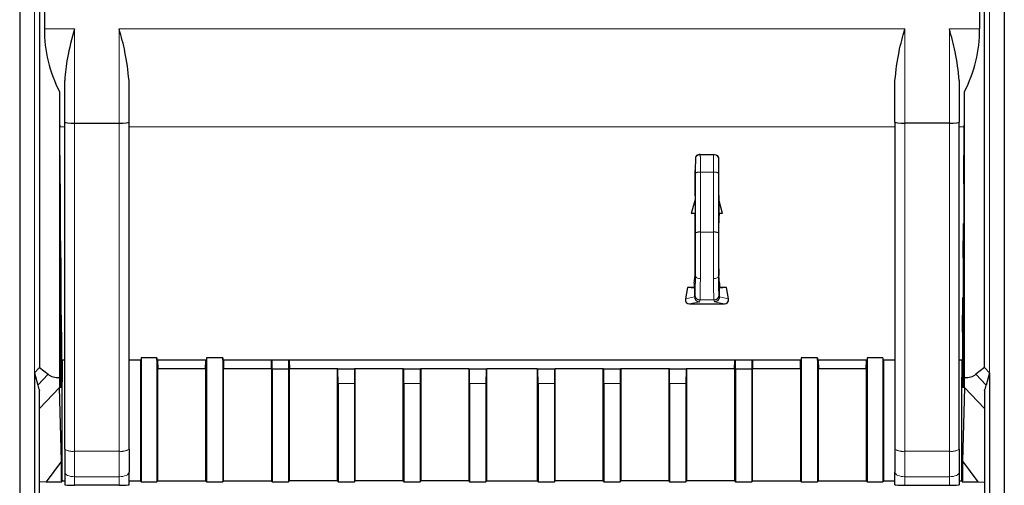
# Model space of a CAD drawing. Units: millimetres. Extents: x 3126 to 8638, y 1690 to 6003.
# Drawn here: x 3355 to 3455, y 5681 to 5728 of the extents above; entities that cross this region are included whole.
import ezdxf

# ---------------------------------------------------------------- set-up
doc = ezdxf.new("R2010")
doc.units = ezdxf.units.MM
doc.header["$LTSCALE"] = 20
doc.linetypes.add('PHANTOM', pattern=[12.7, 6.35, -1.27, 1.27, -1.27, 1.27, -1.27])

msp = doc.modelspace()

# ---------------------------------------------------------------- linework, layer by layer
at = {"color": 7, "linetype": 'Continuous', "lineweight": 25}
for p, q in [((3355.057, 5841.245), (3355.057, 5282.58)), ((3454.557, 5841.245), (3454.557, 5282.58)), ((3357.046, 5815.835), (3357.046, 5692.589)), ((3357.55, 5816.257), (3357.55, 5726.832)), ((3452.063, 5816.254), (3452.063, 5726.832)), ((3452.567, 5692.589), (3452.567, 5815.835)), ((3359.607, 5717.413), (3359.607, 5721.636)), ((3366.107, 5717.413), (3366.107, 5721.636)), ((3443.507, 5717.413), (3443.507, 5721.636)), ((3450.007, 5721.636), (3450.007, 5717.413)), ((3359.074, 5720.506), (3359.074, 5691.61)), ((3450.539, 5691.61), (3450.539, 5720.506)), ((3359.607, 5684.339), (3359.607, 5717.413)), ((3360.607, 5717.315), (3365.107, 5717.315)), ((3366.107, 5684.339), (3366.107, 5717.413)), ((3443.507, 5717.413), (3443.507, 5684.339)), ((3449.007, 5717.315), (3444.507, 5717.315)), ((3450.007, 5684.339), (3450.007, 5717.413)), ((3359.147, 5711.178), (3359.097, 5716.933)), ((3450.466, 5711.178), (3450.516, 5716.933)), ((3423.337, 5713.803), (3423.326, 5712.528)), ((3423.837, 5714.156), (3425.176, 5714.156)), ((3425.676, 5713.803), (3425.687, 5712.528)), ((3359.147, 5711.178), (3359.147, 5691.595)), ((3450.466, 5711.178), (3450.466, 5691.595)), ((3423.3, 5709.578), (3422.923, 5708.17)), ((3423.303, 5709.895), (3423.3, 5709.578)), ((3423.3, 5709.578), (3423.3, 5708.195)), ((3423.32, 5709.962), (3423.303, 5709.895)), ((3425.694, 5709.962), (3425.71, 5709.895)), ((3425.71, 5709.895), (3425.713, 5709.578)), ((3426.09, 5708.17), (3425.713, 5709.578)), ((3425.713, 5709.578), (3425.713, 5708.195)), ((3423.3, 5708.195), (3422.923, 5708.17)), ((3423.288, 5708.17), (3422.923, 5708.17)), ((3423.288, 5708.17), (3423.286, 5707.969)), ((3423.304, 5707.896), (3423.286, 5707.969)), ((3423.288, 5708.17), (3423.3, 5708.195)), ((3423.306, 5707.896), (3423.304, 5707.896)), ((3425.709, 5707.896), (3425.707, 5707.896)), ((3425.709, 5707.896), (3425.727, 5707.969)), ((3425.725, 5708.17), (3425.713, 5708.195)), ((3426.09, 5708.17), (3425.713, 5708.195)), ((3425.725, 5708.17), (3425.727, 5707.969)), ((3426.09, 5708.17), (3425.725, 5708.17)), ((3359.147, 5707.178), (3359.182, 5707.178)), ((3359.182, 5691.595), (3359.182, 5707.178)), ((3359.212, 5703.678), (3359.182, 5707.178)), ((3450.401, 5703.678), (3450.431, 5707.178)), ((3450.431, 5691.595), (3450.431, 5707.178)), ((3450.431, 5707.178), (3450.466, 5707.178)), ((3359.212, 5703.678), (3359.212, 5691.595)), ((3450.401, 5703.678), (3450.401, 5691.595)), ((3423.226, 5701.123), (3423.304, 5701.902)), ((3423.306, 5701.902), (3423.304, 5701.902)), ((3425.709, 5701.902), (3425.707, 5701.902)), ((3425.787, 5701.123), (3425.709, 5701.902)), ((3422.534, 5700.681), (3422.336, 5699.555)), ((3423.222, 5700.681), (3422.534, 5700.681)), ((3423.258, 5700.609), (3422.534, 5700.681)), ((3423.226, 5701.123), (3423.222, 5700.681)), ((3423.222, 5700.681), (3423.258, 5700.609)), ((3423.258, 5700.609), (3423.258, 5699.741)), ((3425.791, 5700.681), (3425.755, 5700.609)), ((3426.479, 5700.681), (3425.755, 5700.609)), ((3425.755, 5700.609), (3425.755, 5699.741)), ((3425.787, 5701.123), (3425.791, 5700.681)), ((3426.479, 5700.681), (3425.791, 5700.681)), ((3426.677, 5699.555), (3426.479, 5700.681)), ((3359.212, 5699.678), (3359.247, 5699.678)), ((3359.247, 5691.595), (3359.247, 5699.678)), ((3359.278, 5696.178), (3359.247, 5699.678)), ((3423.258, 5699.741), (3423.258, 5699.738)), ((3425.755, 5699.741), (3425.755, 5699.738)), ((3450.335, 5696.178), (3450.366, 5699.678)), ((3450.366, 5691.595), (3450.366, 5699.678)), ((3450.366, 5699.678), (3450.401, 5699.678)), ((3422.75, 5699.04), (3426.264, 5699.04)), ((3359.278, 5696.178), (3359.278, 5691.595)), ((3450.335, 5696.178), (3450.335, 5691.595)), ((3367.321, 5693.577), (3367.319, 5693.358)), ((3368.927, 5693.577), (3367.321, 5693.577)), ((3367.321, 5693.577), (3367.321, 5681.061)), ((3368.931, 5693.358), (3368.927, 5693.577)), ((3368.927, 5693.577), (3368.927, 5681.061)), ((3373.927, 5693.577), (3373.923, 5693.358)), ((3375.577, 5693.577), (3373.927, 5693.577)), ((3373.927, 5693.577), (3373.927, 5681.061)), ((3375.581, 5693.358), (3375.577, 5693.577)), ((3375.577, 5693.577), (3375.577, 5681.061)), ((3434.036, 5693.577), (3434.032, 5693.358)), ((3435.686, 5693.577), (3434.036, 5693.577)), ((3434.036, 5693.577), (3434.036, 5681.061)), ((3435.69, 5693.358), (3435.686, 5693.577)), ((3435.686, 5693.577), (3435.686, 5681.061)), ((3440.686, 5693.577), (3440.682, 5693.358)), ((3442.292, 5693.577), (3440.686, 5693.577)), ((3440.686, 5693.577), (3440.686, 5681.061)), ((3442.292, 5693.577), (3442.294, 5693.358)), ((3442.292, 5693.577), (3442.292, 5681.061)), ((3356.557, 5692.072), (3357.046, 5692.589)), ((3357.046, 5692.589), (3357.919, 5691.923)), ((3359.607, 5693.358), (3359.278, 5693.358)), ((3359.313, 5691.595), (3359.313, 5693.358)), ((3359.343, 5693.358), (3359.343, 5691.595)), ((3367.319, 5693.358), (3366.107, 5693.358)), ((3367.277, 5693.358), (3367.277, 5681.148)), ((3373.923, 5693.358), (3368.931, 5693.358)), ((3368.999, 5693.358), (3369.014, 5692.487)), ((3369.014, 5681.148), (3369.014, 5692.487)), ((3373.84, 5692.487), (3369.014, 5692.487)), ((3373.84, 5692.487), (3373.855, 5693.358)), ((3373.84, 5692.487), (3373.84, 5681.148)), ((3434.032, 5693.358), (3375.581, 5693.358)), ((3375.649, 5693.358), (3375.664, 5692.487)), ((3375.664, 5681.148), (3375.664, 5692.487)), ((3380.49, 5692.487), (3375.664, 5692.487)), ((3380.49, 5692.487), (3380.505, 5693.358)), ((3380.49, 5692.487), (3380.49, 5681.148)), ((3380.577, 5692.487), (3380.571, 5693.358)), ((3380.577, 5692.487), (3380.577, 5681.061)), ((3380.577, 5692.487), (3382.227, 5692.487)), ((3382.233, 5693.358), (3382.227, 5692.487)), ((3382.227, 5692.487), (3382.227, 5681.061)), ((3382.299, 5693.358), (3382.314, 5692.487)), ((3382.314, 5681.148), (3382.314, 5692.487)), ((3387.14, 5692.487), (3382.314, 5692.487)), ((3387.201, 5692.487), (3387.14, 5692.487)), ((3387.14, 5692.487), (3387.14, 5681.148)), ((3387.201, 5692.487), (3388.903, 5692.487)), ((3388.964, 5692.487), (3388.903, 5692.487)), ((3388.964, 5681.148), (3388.964, 5692.487)), ((3393.79, 5692.487), (3388.964, 5692.487)), ((3393.851, 5692.487), (3393.79, 5692.487)), ((3393.79, 5692.487), (3393.79, 5681.148)), ((3393.851, 5692.487), (3395.553, 5692.487)), ((3395.614, 5692.487), (3395.553, 5692.487)), ((3395.614, 5681.148), (3395.614, 5692.487)), ((3400.44, 5692.487), (3395.614, 5692.487)), ((3400.44, 5692.487), (3400.44, 5681.148)), ((3400.44, 5692.487), (3400.501, 5692.487)), ((3400.501, 5692.487), (3402.203, 5692.487)), ((3402.203, 5692.487), (3402.264, 5692.487)), ((3402.264, 5681.148), (3402.264, 5692.487)), ((3407.349, 5692.487), (3402.264, 5692.487)), ((3407.349, 5692.487), (3407.41, 5692.487)), ((3407.349, 5692.487), (3407.349, 5681.148)), ((3407.41, 5692.487), (3409.112, 5692.487)), ((3409.112, 5692.487), (3409.173, 5692.487)), ((3409.173, 5681.148), (3409.173, 5692.487)), ((3413.999, 5692.487), (3409.173, 5692.487)), ((3414.06, 5692.487), (3413.999, 5692.487)), ((3413.999, 5692.487), (3413.999, 5681.148)), ((3414.06, 5692.487), (3415.762, 5692.487)), ((3415.823, 5692.487), (3415.762, 5692.487)), ((3415.823, 5681.148), (3415.823, 5692.487)), ((3420.649, 5692.487), (3415.823, 5692.487)), ((3420.71, 5692.487), (3420.649, 5692.487)), ((3420.649, 5692.487), (3420.649, 5681.148)), ((3420.71, 5692.487), (3422.412, 5692.487)), ((3422.473, 5692.487), (3422.412, 5692.487)), ((3422.473, 5681.148), (3422.473, 5692.487)), ((3427.299, 5692.487), (3422.473, 5692.487)), ((3427.299, 5692.487), (3427.314, 5693.358)), ((3427.299, 5692.487), (3427.299, 5681.148)), ((3427.386, 5692.487), (3427.38, 5693.358)), ((3427.386, 5692.487), (3427.386, 5681.061)), ((3427.386, 5692.487), (3429.036, 5692.487)), ((3429.042, 5693.358), (3429.036, 5692.487)), ((3429.036, 5692.487), (3429.036, 5681.061)), ((3429.108, 5693.358), (3429.123, 5692.487)), ((3429.123, 5681.148), (3429.123, 5692.487)), ((3433.949, 5692.487), (3429.123, 5692.487)), ((3433.949, 5692.487), (3433.964, 5693.358)), ((3433.949, 5692.487), (3433.949, 5681.148)), ((3440.682, 5693.358), (3435.69, 5693.358)), ((3435.758, 5693.358), (3435.773, 5692.487)), ((3435.773, 5681.148), (3435.773, 5692.487)), ((3440.599, 5692.487), (3435.773, 5692.487)), ((3440.599, 5692.487), (3440.614, 5693.358)), ((3440.599, 5692.487), (3440.599, 5681.148)), ((3443.507, 5693.358), (3442.294, 5693.358)), ((3442.336, 5693.358), (3442.336, 5681.148)), ((3450.335, 5693.358), (3450.007, 5693.358)), ((3450.27, 5693.358), (3450.27, 5691.595)), ((3450.3, 5691.595), (3450.3, 5693.358)), ((3452.567, 5692.589), (3451.694, 5691.923)), ((3452.567, 5692.589), (3453.057, 5692.072)), ((3356.557, 5692.072), (3356.557, 5635.231)), ((3356.557, 5692.072), (3356.881, 5690.827)), ((3453.057, 5692.072), (3452.732, 5690.827)), ((3453.057, 5692.072), (3453.057, 5635.231)), ((3359.285, 5683.137), (3359.088, 5690.595)), ((3359.173, 5690.595), (3359.156, 5690.595)), ((3359.239, 5690.595), (3359.221, 5690.595)), ((3359.304, 5690.595), (3359.287, 5690.595)), ((3359.344, 5681.23), (3359.344, 5691.157)), ((3387.227, 5690.987), (3387.227, 5681.061)), ((3388.877, 5690.987), (3388.877, 5681.061)), ((3393.877, 5690.987), (3393.877, 5681.061)), ((3395.527, 5690.987), (3395.527, 5681.061)), ((3400.527, 5690.987), (3400.527, 5681.061)), ((3402.177, 5690.987), (3402.177, 5681.061)), ((3407.436, 5690.987), (3407.436, 5681.061)), ((3409.086, 5690.987), (3409.086, 5681.061)), ((3414.086, 5690.987), (3414.086, 5681.061)), ((3415.736, 5690.987), (3415.736, 5681.061)), ((3420.736, 5690.987), (3420.736, 5681.061)), ((3422.386, 5690.987), (3422.386, 5681.061)), ((3450.269, 5681.23), (3450.269, 5691.157)), ((3450.327, 5690.595), (3450.309, 5690.595)), ((3450.525, 5690.595), (3450.329, 5683.137)), ((3450.392, 5690.595), (3450.375, 5690.595)), ((3450.457, 5690.595), (3450.44, 5690.595)), ((3357.057, 5662.706), (3357.057, 5690.266)), ((3452.557, 5690.266), (3452.557, 5662.706)), ((3359.607, 5684.339), (3359.607, 5682.013)), ((3366.107, 5684.339), (3366.107, 5682.013)), ((3443.507, 5684.339), (3443.507, 5682.013)), ((3450.007, 5684.339), (3450.007, 5682.013)), ((3359.285, 5683.137), (3357.733, 5681.052)), ((3359.296, 5681.132), (3359.285, 5683.137)), ((3450.329, 5683.137), (3450.318, 5681.132)), ((3450.329, 5683.137), (3451.881, 5681.052)), ((3359.607, 5682.013), (3359.607, 5680.738)), ((3366.107, 5680.738), (3366.107, 5682.013)), ((3443.507, 5680.738), (3443.507, 5682.013)), ((3450.007, 5682.013), (3450.007, 5680.738)), ((3357.733, 5681.052), (3357.057, 5681.017)), ((3357.733, 5681.052), (3359.299, 5681.052)), ((3359.348, 5681.148), (3359.299, 5681.052)), ((3359.348, 5681.148), (3359.607, 5681.148)), ((3365.107, 5680.719), (3360.607, 5680.719)), ((3366.107, 5681.148), (3367.277, 5681.148)), ((3367.277, 5681.148), (3367.321, 5681.061)), ((3367.321, 5681.061), (3368.927, 5681.061)), ((3368.927, 5681.061), (3369.014, 5681.148)), ((3369.014, 5681.148), (3373.84, 5681.148)), ((3373.84, 5681.148), (3373.927, 5681.061)), ((3373.927, 5681.061), (3375.577, 5681.061)), ((3375.577, 5681.061), (3375.664, 5681.148)), ((3375.664, 5681.148), (3380.49, 5681.148)), ((3380.49, 5681.148), (3380.577, 5681.061)), ((3380.577, 5681.061), (3382.227, 5681.061)), ((3382.227, 5681.061), (3382.314, 5681.148)), ((3387.14, 5681.148), (3382.314, 5681.148)), ((3387.14, 5681.148), (3387.227, 5681.061)), ((3387.227, 5681.061), (3388.877, 5681.061)), ((3388.877, 5681.061), (3388.964, 5681.148)), ((3393.79, 5681.148), (3388.964, 5681.148)), ((3393.79, 5681.148), (3393.877, 5681.061)), ((3393.877, 5681.061), (3395.527, 5681.061)), ((3395.527, 5681.061), (3395.614, 5681.148)), ((3400.44, 5681.148), (3395.614, 5681.148)), ((3400.44, 5681.148), (3400.527, 5681.061)), ((3400.527, 5681.061), (3402.177, 5681.061)), ((3402.177, 5681.061), (3402.264, 5681.148)), ((3402.264, 5681.148), (3407.349, 5681.148)), ((3407.349, 5681.148), (3407.436, 5681.061)), ((3407.436, 5681.061), (3409.086, 5681.061)), ((3409.086, 5681.061), (3409.173, 5681.148)), ((3413.999, 5681.148), (3409.173, 5681.148)), ((3413.999, 5681.148), (3414.086, 5681.061)), ((3414.086, 5681.061), (3415.736, 5681.061)), ((3415.736, 5681.061), (3415.823, 5681.148)), ((3420.649, 5681.148), (3415.823, 5681.148)), ((3420.649, 5681.148), (3420.736, 5681.061)), ((3420.736, 5681.061), (3422.386, 5681.061)), ((3422.386, 5681.061), (3422.473, 5681.148)), ((3427.299, 5681.148), (3422.473, 5681.148)), ((3427.299, 5681.148), (3427.386, 5681.061)), ((3427.386, 5681.061), (3429.036, 5681.061)), ((3429.036, 5681.061), (3429.123, 5681.148)), ((3429.123, 5681.148), (3433.949, 5681.148)), ((3433.949, 5681.148), (3434.036, 5681.061)), ((3434.036, 5681.061), (3435.686, 5681.061)), ((3435.686, 5681.061), (3435.773, 5681.148)), ((3435.773, 5681.148), (3440.599, 5681.148)), ((3440.599, 5681.148), (3440.686, 5681.061)), ((3440.686, 5681.061), (3442.292, 5681.061)), ((3442.336, 5681.148), (3442.292, 5681.061)), ((3442.336, 5681.148), (3443.507, 5681.148)), ((3444.507, 5680.719), (3449.007, 5680.719)), ((3450.007, 5681.148), (3450.266, 5681.148)), ((3450.314, 5681.052), (3450.266, 5681.148)), ((3450.314, 5681.052), (3451.881, 5681.052)), ((3451.881, 5681.052), (3452.557, 5681.017))]:
    msp.add_line(p, q, dxfattribs=at)
at = {"color": 1, "linetype": 'PHANTOM', "lineweight": 18}
for p, q in [((3356.557, 5815.831), (3356.557, 5692.072)), ((3453.057, 5815.835), (3453.057, 5692.072)), ((3357.55, 5726.832), (3360.607, 5726.832)), ((3360.607, 5717.315), (3360.607, 5726.832)), ((3365.107, 5726.832), (3444.507, 5726.832)), ((3365.107, 5717.315), (3365.107, 5726.832)), ((3444.507, 5717.315), (3444.507, 5726.832)), ((3449.007, 5726.832), (3452.063, 5726.832)), ((3449.007, 5726.832), (3449.007, 5717.315)), ((3360.607, 5684.146), (3360.607, 5717.315)), ((3365.107, 5684.146), (3365.107, 5717.315)), ((3444.507, 5717.315), (3444.507, 5684.146)), ((3449.007, 5684.146), (3449.007, 5717.315)), ((3359.607, 5716.933), (3359.097, 5716.933)), ((3366.107, 5716.933), (3443.507, 5716.933)), ((3450.516, 5716.933), (3450.007, 5716.933)), ((3423.844, 5712.347), (3423.852, 5706.299)), ((3423.844, 5712.347), (3425.169, 5712.347)), ((3425.169, 5712.347), (3425.161, 5706.299)), ((3423.344, 5712.274), (3423.352, 5706.227)), ((3425.669, 5712.274), (3425.661, 5706.227)), ((3425.161, 5706.299), (3423.852, 5706.299)), ((3423.258, 5699.738), (3422.336, 5699.555)), ((3423.306, 5699.933), (3423.258, 5699.741)), ((3423.806, 5699.433), (3423.758, 5699.24)), ((3425.207, 5699.433), (3423.806, 5699.433)), ((3425.207, 5699.433), (3425.255, 5699.24)), ((3425.707, 5699.933), (3425.755, 5699.741)), ((3425.755, 5699.738), (3426.677, 5699.555)), ((3423.758, 5699.24), (3422.75, 5699.04)), ((3425.255, 5699.24), (3426.264, 5699.04)), ((3356.881, 5690.827), (3357.919, 5691.923)), ((3359.147, 5691.595), (3359.182, 5691.595)), ((3359.212, 5691.595), (3359.247, 5691.595)), ((3359.278, 5691.595), (3359.313, 5691.595)), ((3450.3, 5691.595), (3450.335, 5691.595)), ((3450.366, 5691.595), (3450.401, 5691.595)), ((3450.431, 5691.595), (3450.466, 5691.595)), ((3451.694, 5691.923), (3452.732, 5690.827)), ((3357.057, 5688.449), (3359.088, 5690.595)), ((3387.227, 5690.987), (3388.877, 5690.987)), ((3393.877, 5690.987), (3395.527, 5690.987)), ((3400.527, 5690.987), (3402.177, 5690.987)), ((3407.436, 5690.987), (3409.086, 5690.987)), ((3414.086, 5690.987), (3415.736, 5690.987)), ((3420.736, 5690.987), (3422.386, 5690.987)), ((3450.525, 5690.595), (3452.557, 5688.449)), ((3360.607, 5684.146), (3365.107, 5684.146)), ((3360.607, 5684.146), (3360.607, 5681.561)), ((3365.107, 5684.146), (3365.107, 5681.561)), ((3444.507, 5684.146), (3449.007, 5684.146)), ((3444.507, 5684.146), (3444.507, 5681.561)), ((3449.007, 5684.146), (3449.007, 5681.561)), ((3360.607, 5681.561), (3365.107, 5681.561)), ((3360.607, 5681.561), (3360.607, 5680.719)), ((3365.107, 5680.719), (3365.107, 5681.561)), ((3444.507, 5681.561), (3449.007, 5681.561)), ((3444.507, 5680.719), (3444.507, 5681.561)), ((3449.007, 5681.561), (3449.007, 5680.719)), ((3359.344, 5681.23), (3359.296, 5681.132)), ((3450.269, 5681.23), (3450.318, 5681.132))]:
    msp.add_line(p, q, dxfattribs=at)
at = {"color": 1, "linetype": 'PHANTOM', "lineweight": 18, "flags": 128}
for points in [[(3423.341, 5701.904), (3423.352, 5701.842), (3423.38, 5701.782), (3423.427, 5701.727), (3423.489, 5701.678), (3423.565, 5701.638), (3423.651, 5701.609), (3423.744, 5701.59), (3423.841, 5701.584)], [(3425.172, 5701.584), (3425.269, 5701.59), (3425.362, 5701.609), (3425.449, 5701.638), (3425.524, 5701.678), (3425.586, 5701.727), (3425.633, 5701.782), (3425.662, 5701.842), (3425.672, 5701.904)], [(3360.607, 5681.561), (3360.411, 5681.569), (3360.224, 5681.595), (3360.051, 5681.637), (3359.899, 5681.693), (3359.775, 5681.762), (3359.683, 5681.84), (3359.626, 5681.925), (3359.607, 5682.013)], [(3366.107, 5682.013), (3366.087, 5681.925), (3366.03, 5681.84), (3365.938, 5681.762), (3365.814, 5681.693), (3365.662, 5681.637), (3365.489, 5681.595), (3365.302, 5681.569), (3365.107, 5681.561)], [(3444.507, 5681.561), (3444.311, 5681.569), (3444.124, 5681.595), (3443.951, 5681.637), (3443.799, 5681.693), (3443.675, 5681.762), (3443.583, 5681.84), (3443.526, 5681.925), (3443.507, 5682.013)], [(3450.007, 5682.013), (3449.987, 5681.925), (3449.93, 5681.84), (3449.838, 5681.762), (3449.714, 5681.693), (3449.562, 5681.637), (3449.389, 5681.595), (3449.202, 5681.569), (3449.007, 5681.561)]]:
    msp.add_lwpolyline(points, dxfattribs=at)
at = {"color": 1, "linetype": 'PHANTOM', "lineweight": 18}
for centre, radius, start, end in [((3423.783, 5713.665), 0.453, 83.02895, 169.54647), ((3425.231, 5713.665), 0.453, 10.45353, 96.97105), ((3423.724, 5711.413), 0.942, 82.69591, 113.80307), ((3425.289, 5711.413), 0.942, 66.19693, 97.30409), ((3423.732, 5705.365), 0.942, 82.69591, 113.80307), ((3425.281, 5705.365), 0.942, 66.19693, 97.30409), ((3423.806, 5699.933), 0.5, 180.03681, 269.99593), ((3425.207, 5699.933), 0.5, 270.00407, 359.96319), ((3360.366, 5685.581), 1.456, 238.55316, 279.51493), ((3365.347, 5685.581), 1.456, 260.48507, 301.44684), ((3444.266, 5685.581), 1.456, 238.55316, 279.51493), ((3449.247, 5685.581), 1.456, 260.48507, 301.44684)]:
    msp.add_arc(centre, radius, start, end, dxfattribs=at)
at = {"color": 7, "linetype": 'Continuous', "lineweight": 25}
for centre, major_axis, ratio, start_param, end_param in [((3371.672, 5726.832), (14.123, 0), 0.991311, 3.141593, 3.610503), ((3437.941, 5726.832), (14.123, 0), 0.991311, 5.814275, 6.283185), ((3359.183, 5726.832), (0, 14), 0.008727, 2.039707, 2.356194), ((3450.43, 5726.832), (0, 14), 0.008727, 3.926991, 4.243478), ((3360.607, 5717.413), (1, 0), 0.097809, 3.141593, 4.712389), ((3365.107, 5717.413), (1, 0), 0.097809, 4.712389, 6.283185), ((3444.507, 5717.413), (1, 0), 0.097809, 3.141593, 4.712389), ((3449.007, 5717.413), (1, 0), 0.097809, 4.712389, 6.283185), ((3423.319, 5711.361), (0, 1.4), 0.008727, 3.176499, 5.697999), ((3425.694, 5711.361), (0, 1.4), 0.008727, 0.585187, 3.106686), ((3423.305, 5704.898), (0, 3), 0.008727, 3.096173, 6.320477), ((3425.708, 5704.898), (0, 3), 0.008727, 6.245894, 9.470198), ((3422.844, 5699.558), (0.394, 0.402), 0.831032, 2.259941, 3.824677), ((3426.169, 5699.558), (-0.394, 0.402), 0.831032, 2.458509, 4.023245), ((3387.201, 5690.987), (0, 1.5), 0.017455, 4.712389, 6.283185), ((3388.903, 5690.987), (0, 1.5), 0.017455, 0, 1.570796), ((3393.851, 5690.987), (0, 1.5), 0.017455, 4.712389, 6.283185), ((3395.553, 5690.987), (0, 1.5), 0.017455, 0, 1.570796), ((3400.501, 5690.987), (0, 1.5), 0.017455, 4.712389, 6.283185), ((3402.203, 5690.987), (0, 1.5), 0.017455, 0, 1.570796), ((3407.41, 5690.987), (0, 1.5), 0.017455, 4.712389, 6.283185), ((3409.112, 5690.987), (0, 1.5), 0.017455, 0, 1.570796), ((3414.06, 5690.987), (0, 1.5), 0.017455, 4.712389, 6.283185), ((3415.762, 5690.987), (0, 1.5), 0.017455, 0, 1.570796), ((3420.71, 5690.987), (0, 1.5), 0.017455, 4.712389, 6.283185), ((3422.412, 5690.987), (0, 1.5), 0.017455, 0, 1.570796), ((3361.872, 5700.618), (3.588, 8.903), 0.398185, 3.032487, 3.345061), ((3359.098, 5697.688), (0, 7.274), 0.005999, 2.559994, 2.917705), ((3359.156, 5691.595), (0, 1), 0.008727, 1.570796, 3.141593), ((3359.173, 5691.595), (0, 1), 0.008727, 3.141593, 4.712389), ((3359.221, 5691.595), (0, 1), 0.008727, 1.570796, 3.141593), ((3359.239, 5691.595), (0, 1), 0.008727, 3.141593, 4.712389), ((3359.287, 5691.595), (0, 1), 0.008727, 1.570796, 3.141593), ((3359.304, 5691.595), (0, 1), 0.008727, 3.141593, 4.712389), ((3359.352, 5691.595), (0, 1), 0.008727, 1.570796, 2.023822), ((3450.261, 5691.595), (0, 1), 0.008727, 4.259364, 4.712389), ((3450.309, 5691.595), (0, 1), 0.008727, 1.570796, 3.141593), ((3450.327, 5691.595), (0, 1), 0.008727, 3.141593, 4.712389), ((3450.375, 5691.595), (0, 1), 0.008727, 1.570796, 3.141593), ((3450.392, 5691.595), (0, 1), 0.008727, 3.141593, 4.712389), ((3450.44, 5691.595), (0, 1), 0.008727, 1.570796, 3.141593), ((3450.457, 5691.595), (0, 1), 0.008727, 3.141593, 4.712389), ((3450.515, 5697.688), (0, 7.274), 0.005999, 3.36548, 3.723192), ((3447.741, 5700.618), (-3.588, 8.903), 0.398185, 2.938124, 3.250698), ((3358.35, 5696.897), (0.523, 7.538), 0.238896, 2.523545, 2.662473), ((3451.263, 5696.897), (-0.523, 7.538), 0.238896, 3.620712, 3.75964), ((3360.296, 5681.133), (0.975, -0.225), 0.988079, 3.371338, 3.452966), ((3360.344, 5681.23), (0.447, 0.895), 0.99981, 2.034551, 2.116164), ((3360.607, 5680.738), (1, 0), 0.019399, 3.141593, 4.712389), ((3365.107, 5680.738), (1, 0), 0.019399, 4.712389, 6.283185), ((3444.507, 5680.738), (1, 0), 0.019399, 3.141593, 4.712389), ((3449.007, 5680.738), (1, 0), 0.019399, 4.712389, 6.283185), ((3449.269, 5681.23), (-0.447, 0.895), 0.99981, 4.167021, 4.248635), ((3449.318, 5681.133), (0.975, 0.225), 0.988079, 5.971812, 6.05344)]:
    msp.add_ellipse(centre, major_axis=major_axis, ratio=ratio, start_param=start_param, end_param=end_param, dxfattribs=at)
for points, knots in [([(3360.607, 5726.832), (3360.33, 5725.851), (3359.837, 5724.099), (3359.677, 5722.388), (3359.607, 5721.636)], [0, 0, 0, 0, 0.560204, 1, 1, 1, 1]), ([(3366.107, 5721.636), (3366, 5722.596), (3365.811, 5724.313), (3365.322, 5726.062), (3365.107, 5726.832)], [0, 0, 0, 0, 0.559322, 1, 1, 1, 1]), ([(3443.507, 5721.636), (3443.613, 5722.596), (3443.803, 5724.313), (3444.291, 5726.062), (3444.507, 5726.832)], [0, 0, 0, 0, 0.559322, 1, 1, 1, 1]), ([(3450.007, 5721.636), (3449.9, 5722.596), (3449.711, 5724.313), (3449.222, 5726.062), (3449.007, 5726.832)], [0, 0, 0, 0, 0.559322, 1, 1, 1, 1]), ([(3423.837, 5714.156), (3423.764, 5714.149), (3423.618, 5714.136), (3423.454, 5714.041), (3423.355, 5713.925), (3423.343, 5713.844), (3423.337, 5713.803)], [0, 0, 0, 0, 0.27956, 0.559224, 0.779559, 1, 1, 1, 1]), ([(3425.176, 5714.156), (3425.249, 5714.149), (3425.396, 5714.136), (3425.56, 5714.041), (3425.658, 5713.925), (3425.67, 5713.844), (3425.676, 5713.803)], [0, 0, 0, 0, 0.27956, 0.559224, 0.779559, 1, 1, 1, 1]), ([(3423.258, 5699.738), (3423.268, 5699.665), (3423.288, 5699.519), (3423.422, 5699.355), (3423.586, 5699.257), (3423.701, 5699.246), (3423.758, 5699.24)], [0, 0, 0, 0, 0.279548, 0.55922, 0.779557, 1, 1, 1, 1]), ([(3425.755, 5699.738), (3425.745, 5699.665), (3425.725, 5699.519), (3425.591, 5699.355), (3425.427, 5699.257), (3425.313, 5699.246), (3425.255, 5699.24)], [0, 0, 0, 0, 0.279548, 0.55922, 0.779557, 1, 1, 1, 1])]:
    msp.add_open_spline(points, degree=3, knots=knots, dxfattribs=at)
at = {"color": 1, "linetype": 'PHANTOM', "lineweight": 18}
for points, knots in [([(3423.338, 5713.748), (3423.337, 5713.758), (3423.337, 5713.777), (3423.337, 5713.795), (3423.337, 5713.803)], [0, 0, 0, 0, 0.560109, 1, 1, 1, 1]), ([(3423.344, 5712.274), (3423.344, 5712.586), (3423.342, 5713.144), (3423.339, 5713.563), (3423.338, 5713.748)], [0, 0, 0, 0, 0.559805, 1, 1, 1, 1]), ([(3423.837, 5714.115), (3423.837, 5714.122), (3423.837, 5714.136), (3423.837, 5714.15), (3423.837, 5714.156)], [0, 0, 0, 0, 0.560071, 1, 1, 1, 1]), ([(3423.844, 5712.347), (3423.844, 5712.721), (3423.842, 5713.39), (3423.839, 5713.893), (3423.837, 5714.115)], [0, 0, 0, 0, 0.559806, 1, 1, 1, 1]), ([(3425.169, 5712.347), (3425.17, 5712.721), (3425.171, 5713.39), (3425.174, 5713.893), (3425.176, 5714.115)], [0, 0, 0, 0, 0.559806, 1, 1, 1, 1]), ([(3425.176, 5714.115), (3425.176, 5714.122), (3425.176, 5714.136), (3425.176, 5714.15), (3425.176, 5714.156)], [0, 0, 0, 0, 0.560071, 1, 1, 1, 1]), ([(3425.669, 5712.274), (3425.67, 5712.586), (3425.671, 5713.144), (3425.674, 5713.563), (3425.676, 5713.748)], [0, 0, 0, 0, 0.559805, 1, 1, 1, 1]), ([(3425.676, 5713.748), (3425.676, 5713.758), (3425.676, 5713.777), (3425.676, 5713.795), (3425.676, 5713.803)], [0, 0, 0, 0, 0.560109, 1, 1, 1, 1]), ([(3423.341, 5701.904), (3423.346, 5702.646), (3423.353, 5703.973), (3423.352, 5705.537), (3423.352, 5706.227)], [0, 0, 0, 0, 0.558912, 1, 1, 1, 1]), ([(3423.841, 5701.584), (3423.846, 5702.393), (3423.853, 5703.84), (3423.852, 5705.547), (3423.852, 5706.299)], [0, 0, 0, 0, 0.558912, 1, 1, 1, 1]), ([(3425.172, 5701.584), (3425.168, 5702.393), (3425.16, 5703.841), (3425.161, 5705.547), (3425.161, 5706.299)], [0, 0, 0, 0, 0.559089, 1, 1, 1, 1]), ([(3425.672, 5701.904), (3425.668, 5702.646), (3425.66, 5703.973), (3425.661, 5705.537), (3425.661, 5706.227)], [0, 0, 0, 0, 0.559089, 1, 1, 1, 1]), ([(3423.306, 5699.933), (3423.314, 5700.072), (3423.327, 5700.322), (3423.337, 5701.42), (3423.341, 5701.904)], [0, 0, 0, 0, 0.559135, 1, 1, 1, 1]), ([(3423.806, 5699.433), (3423.814, 5699.585), (3423.827, 5699.858), (3423.837, 5701.056), (3423.841, 5701.584)], [0, 0, 0, 0, 0.559135, 1, 1, 1, 1]), ([(3425.207, 5699.433), (3425.199, 5699.585), (3425.186, 5699.858), (3425.176, 5701.056), (3425.172, 5701.584)], [0, 0, 0, 0, 0.559368, 1, 1, 1, 1]), ([(3425.707, 5699.933), (3425.699, 5700.072), (3425.686, 5700.322), (3425.676, 5701.42), (3425.672, 5701.904)], [0, 0, 0, 0, 0.559368, 1, 1, 1, 1])]:
    msp.add_open_spline(points, degree=3, knots=knots, dxfattribs=at)

doc.saveas('drawing.dxf')
